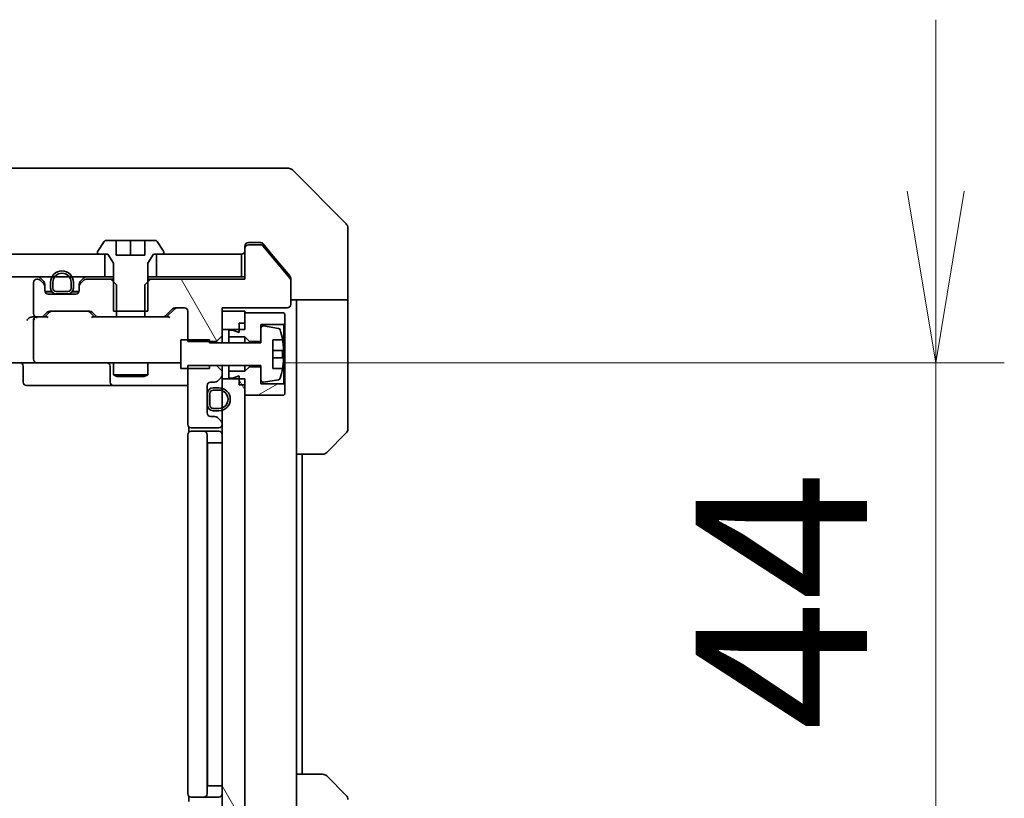
# Model space of a CAD drawing. Units: millimetres. Extents: x 0 to 9835, y 0 to 1686.
# Drawn here: x 2936 to 3022, y 1340 to 1408 of the extents above; entities that cross this region are included whole.
import ezdxf

# ---------------------------------------------------------------- set-up
doc = ezdxf.new("R2010")
doc.units = ezdxf.units.MM
for name, color, linetype, lineweight in [('Dimension (ISO)', 7, 'Continuous', 18), ('Dimension (ISO) @ 1', 7, 'Continuous', 18), ('Visible (ISO)', 7, 'Continuous', 35)]:
    doc.layers.add(name, color=color, linetype=linetype, lineweight=lineweight)
doc.layers.add('Hatch (ISO)', color=1, linetype='Continuous', lineweight=18, true_color=0xff0000)
doc.styles.add('Note Text (TK)', font='MS PGothic.ttf')
doc.dimstyles.new('Default - Method 1b (TK)', dxfattribs={"dimscale": 3.5, "dimtxt": 2.5, "dimasz": 2.5, "dimexe": 1, "dimexo": 1.5, "dimgap": 1, "dimtad": 1, "dimrnd": 1e-08, "dimdsep": 46, "dimtxsty": 'Note Text (TK)', "dimblk": 'OPEN', "dimcen": 0.09, "dimdle": 5, "dimclrd": 100, "dimclre": 100, "dimclrt": 7, "dimadec": 1, "dimazin": 1, "dimtfac": 1, "dimtmove": 0, "dimatfit": 3, "dimldrblk": 'OPEN', "dimfxl": 0, "dimtolj": 1, "dimlwd": -1, "dimlwe": -1, "dimarcsym": 0})
pattern_1 = [(120.0002, (1291.5, -48), (-16.49775, -9.52505), [])]

# ---------------------------------------------------------------- blocks, each defined once
blk = doc.blocks.new('_Open')
at = {"color": 0, "linetype": 'ByBlock', "lineweight": -2}
for p, q in [((-1, 0.1667), (0, 0)), ((-1, -0.1667), (0, 0)), ((0, 0), (-1, 0))]:
    blk.add_line(p, q, dxfattribs=at)
blk = doc.blocks.new('*D49')
at = {"layer": 'Defpoints', "color": 0, "transparency": 16777216}
for p in [(2949.648, 1378.012), (2949.648, 1334.012), (3015.648, 1334.012)]:
    blk.add_point(p, dxfattribs=at)
at = {"layer": 'Dimension (ISO)', "color": 100, "transparency": 16777216}
for p, q in [((3015.648, 1393.012), (3015.648, 1408.012)), ((2958.648, 1378.012), (3021.648, 1378.012)), ((3015.648, 1378.012), (3015.648, 1363.012)), ((3015.648, 1363.012), (3015.648, 1349.012)), ((3015.648, 1334.012), (3015.648, 1349.012)), ((2958.648, 1334.012), (3021.648, 1334.012)), ((3015.648, 1319.012), (3015.648, 1304.012))]:
    blk.add_line(p, q, dxfattribs=at)
at = {"layer": 'Dimension (ISO)', "color": 100, "transparency": 16777216, "xscale": 15, "yscale": 15, "zscale": 15}
for p, rotation in [((3015.648, 1378.012), 270), ((3015.648, 1334.012), 90)]:
    blk.add_blockref('_Open', p, dxfattribs=dict(at, rotation=rotation))
at = {"layer": 'Dimension (ISO)', "color": 7, "transparency": 16777216, "insert": (3002.148, 1345.827), "char_height": 15, "attachment_point": 4, "rotation": 90, "style": 'Note Text (TK)'}
blk.add_mtext('\\A1;44', dxfattribs=at)

msp = doc.modelspace()

# ---------------------------------------------------------------- hatches: boundary and pattern name
at = {"layer": 'Hatch (ISO)'}
h = msp.add_hatch(dxfattribs=at)
h.set_pattern_fill('ANSI31', color=256, scale=152.4, angle=75.000175, style=0)
h.set_pattern_definition(pattern_1)
edge = h.paths.add_edge_path()
edge.add_ellipse((2955.5482, 1388.0117), major_axis=(-0.3, 0), ratio=1, start_angle=270, end_angle=360)
edge.add_line((2955.2482, 1388.0117), (2955.2482, 1385.3117))
edge.add_line((2955.2482, 1385.3117), (2946.9777, 1385.3117))
edge.add_line((2946.9777, 1385.3117), (2946.4777, 1384.8117))
edge.add_line((2946.4777, 1384.8117), (2946.4777, 1382.0117))
edge.add_line((2946.4777, 1382.0117), (2948.0739, 1382.0117))
edge.add_ellipse((2948.0739, 1382.3117), major_axis=(0.3, 0), ratio=1, start_angle=270, end_angle=315)
edge.add_line((2948.286, 1382.0996), (2948.9103, 1382.7239))
edge.add_ellipse((2949.1224, 1382.5117), major_axis=(0.2121, 0.2121), ratio=1, start_angle=45, end_angle=90, ccw=False)
edge.add_line((2949.1224, 1382.8117), (2949.9482, 1382.8117))
edge.add_ellipse((2949.9482, 1382.5117), major_axis=(0.3, 0), ratio=1, start_angle=0, end_angle=90, ccw=False)
edge.add_line((2950.2482, 1382.5117), (2950.2482, 1379.8682))
edge.add_line((2950.2482, 1379.8682), (2952.7482, 1379.8682))
edge.add_line((2952.7482, 1379.8682), (2953.2482, 1380.3682))
edge.add_line((2953.2482, 1380.3682), (2953.2482, 1382.8117))
edge.add_line((2953.2482, 1382.8117), (2958.9482, 1382.8117))
edge.add_ellipse((2958.9482, 1383.1117), major_axis=(0.3, 0), ratio=1, start_angle=270, end_angle=360)
edge.add_line((2959.2482, 1383.1117), (2959.2482, 1385.2393))
edge.add_ellipse((2959.0482, 1385.2393), major_axis=(0, 0.2), ratio=1, start_angle=270, end_angle=309.805571)
edge.add_line((2959.2018, 1385.3674), (2956.8081, 1388.2398))
edge.add_ellipse((2956.6545, 1388.1117), major_axis=(-0.128, 0.1536), ratio=1, start_angle=270, end_angle=320.194429)
edge.add_line((2956.6545, 1388.3117), (2955.5482, 1388.3117))
h = msp.add_hatch(dxfattribs=at)
h.set_pattern_fill('ANSI31', color=256, scale=152.4, angle=105.000246, style=0)
h.set_pattern_definition([(150.0002, (1291.5, -48), (-9.52493, -16.49782), [])])
h.paths.add_polyline_path([(2817.4982, 1387.5117), (2817.4982, 1385.5117), (2942.9982, 1385.5117), (2942.9982, 1387.5117)])
h = msp.add_hatch(dxfattribs=at)
h.set_pattern_fill('ANSI31', color=256, scale=152.4, angle=-14.999978, style=0)
h.set_pattern_definition([(30, (1291.5, -48), (-9.525, 16.49778), [])])
h.paths.add_polyline_path([(2955.6482, 1377.6617), (2955.2482, 1377.2617), (2953.8482, 1377.2617), (2953.8482, 1376.6617), (2954.1482, 1376.6617), (2954.7482, 1376.8617), (2954.7482, 1376.0617), (2955.2482, 1376.0617), (2955.2482, 1375.1617), (2958.6482, 1375.1617), (2958.7482, 1375.2617), (2958.7482, 1376.0617), (2958.6482, 1376.1617), (2956.6482, 1376.1617), (2956.6482, 1377.6617)])
h = msp.add_hatch(dxfattribs=at)
h.set_pattern_fill('ANSI31', color=256, scale=152.4, angle=75.000175, style=0)
h.set_pattern_definition(pattern_1)
h.paths.add_polyline_path([(2953.2482, 1335.4117), (2955.2482, 1335.4117), (2955.2482, 1376.6117), (2953.2482, 1376.6117)])

# ---------------------------------------------------------------- linework, layer by layer
at = {"layer": 'Visible (ISO)'}
for p, q in [((2953.443, 1395.0117), (2920.4309, 1395.0117)), ((2954.9111, 1395.0117), (2953.443, 1395.0117)), ((2956.2482, 1395.0117), (2954.9111, 1395.0117)), ((2956.2482, 1395.0117), (2959.0411, 1395.0117)), ((2964.1017, 1390.1582), (2959.3946, 1394.8653)), ((2964.2482, 1387.5117), (2964.2482, 1389.8046)), ((2942.939, 1388.6207), (2942.3805, 1387.7614)), ((2943.9982, 1388.7117), (2943.1067, 1388.7117)), ((2943.9982, 1387.4117), (2943.9982, 1388.7117)), ((2943.9982, 1388.7117), (2945.2482, 1388.7117)), ((2945.2482, 1388.7117), (2946.4982, 1388.7117)), ((2945.2482, 1388.7117), (2945.2482, 1387.4117)), ((2947.3896, 1388.7117), (2946.4982, 1388.7117)), ((2946.4982, 1388.7117), (2946.4982, 1387.4117)), ((2948.1159, 1387.7614), (2947.5573, 1388.6207)), ((2955.2482, 1388.0117), (2955.2482, 1388.2117)), ((2955.2482, 1388.0117), (2955.2482, 1385.3117)), ((2955.5482, 1388.5117), (2956.2482, 1388.5117)), ((2956.6545, 1388.3117), (2955.5482, 1388.3117)), ((2956.6077, 1388.5117), (2956.2482, 1388.5117)), ((2959.2018, 1385.3674), (2956.8081, 1388.2398)), ((2957.5815, 1387.5117), (2956.8381, 1388.4038)), ((2942.9982, 1387.5117), (2817.4982, 1387.5117)), ((2942.3482, 1387.6524), (2942.3482, 1387.6117)), ((2942.4482, 1387.5117), (2943.2482, 1387.5117)), ((2942.9982, 1385.5117), (2942.9982, 1387.5117)), ((2943.2482, 1387.5117), (2943.7482, 1386.7117)), ((2946.4982, 1387.4117), (2943.9982, 1387.4117)), ((2946.7482, 1386.7117), (2947.2482, 1387.5117)), ((2947.2482, 1387.5117), (2948.0482, 1387.5117)), ((2954.9482, 1387.5117), (2947.4982, 1387.5117)), ((2947.4982, 1387.5117), (2947.4982, 1385.5117)), ((2948.1482, 1387.6117), (2948.1482, 1387.6524)), ((2954.9482, 1385.5117), (2954.9482, 1387.5117)), ((2959.1786, 1385.5952), (2957.5815, 1387.5117)), ((2964.2482, 1383.5117), (2964.2482, 1387.5117)), ((2943.7482, 1386.7117), (2943.7482, 1382.5117)), ((2946.7482, 1382.5117), (2946.7482, 1386.7117)), ((2817.4982, 1385.5117), (2942.9982, 1385.5117)), ((2937.6603, 1385.0996), (2937.336, 1385.4239)), ((2941.1603, 1385.4239), (2940.836, 1385.0996)), ((2943.7482, 1385.5117), (2942.9982, 1385.5117)), ((2947.4982, 1385.5117), (2946.7482, 1385.5117)), ((2947.4982, 1385.5117), (2954.9482, 1385.5117)), ((2955.2482, 1385.5117), (2954.9482, 1385.5117)), ((2959.2482, 1385.4031), (2959.2482, 1385.2393)), ((2936.7482, 1385.0117), (2936.7482, 1382.3117)), ((2937.1239, 1385.3117), (2937.0482, 1385.3117)), ((2937.6603, 1384.8996), (2937.336, 1385.2239)), ((2937.7482, 1384.6875), (2937.7482, 1384.8875)), ((2937.7482, 1384.3117), (2937.7482, 1384.6875)), ((2938.2482, 1385.0317), (2938.2482, 1384.5317)), ((2938.4482, 1384.5317), (2938.4482, 1385.0317)), ((2938.4482, 1385.0317), (2938.4482, 1384.5317)), ((2940.0482, 1385.0317), (2940.0482, 1384.5317)), ((2940.0482, 1384.5317), (2940.0482, 1385.0317)), ((2940.2482, 1384.5317), (2940.2482, 1385.0317)), ((2940.7482, 1384.8875), (2940.7482, 1384.6875)), ((2940.7482, 1384.6875), (2940.7482, 1384.3117)), ((2941.1603, 1385.2239), (2940.836, 1384.8996)), ((2943.5187, 1385.3117), (2941.3724, 1385.3117)), ((2944.0187, 1384.8117), (2943.5187, 1385.3117)), ((2943.7482, 1385.3117), (2943.5187, 1385.3117)), ((2944.0187, 1382.0117), (2944.0187, 1384.8117)), ((2946.9777, 1385.3117), (2946.4777, 1384.8117)), ((2946.4777, 1384.8117), (2946.4777, 1382.0117)), ((2946.9777, 1385.3117), (2946.7482, 1385.3117)), ((2955.2482, 1385.3117), (2946.9777, 1385.3117)), ((2959.2482, 1383.1117), (2959.2482, 1385.2393)), ((2938.3482, 1384.2317), (2937.759, 1384.2317)), ((2937.7653, 1384.2117), (2938.364, 1384.2117)), ((2940.4482, 1384.0117), (2938.0482, 1384.0117)), ((2939.7482, 1384.2317), (2938.7482, 1384.2317)), ((2938.7482, 1384.2317), (2939.7482, 1384.2317)), ((2938.7482, 1384.0317), (2939.7482, 1384.0317)), ((2939.6982, 1384.0317), (2938.7982, 1384.0317)), ((2938.7982, 1384.0317), (2938.7982, 1384.0117)), ((2938.7982, 1384.0117), (2939.6982, 1384.0117)), ((2939.6982, 1384.0117), (2939.6982, 1384.0317)), ((2940.1324, 1384.2117), (2940.731, 1384.2117)), ((2940.7373, 1384.2317), (2940.1482, 1384.2317)), ((2949.1224, 1382.8117), (2949.9482, 1382.8117)), ((2953.2482, 1380.3682), (2953.2482, 1382.8117)), ((2953.2482, 1382.8117), (2958.9482, 1382.8117)), ((2964.2482, 1383.5117), (2959.2482, 1383.5117)), ((2959.7482, 1383.5117), (2959.7482, 1382.5117)), ((2964.2482, 1382.5117), (2964.2482, 1383.5117)), ((2937.0482, 1382.0117), (2936.6724, 1382.0117)), ((2937.0482, 1382.0117), (2937.4239, 1382.0117)), ((2937.9243, 1382.0117), (2937.4239, 1382.0117)), ((2937.636, 1382.0996), (2937.9603, 1382.4239)), ((2937.7482, 1382.0117), (2938.1603, 1382.4238)), ((2938.1724, 1382.5117), (2941.6739, 1382.5117)), ((2942.0982, 1382.0117), (2941.6861, 1382.4238)), ((2941.886, 1382.4239), (2942.2103, 1382.0996)), ((2942.4224, 1382.0117), (2941.9221, 1382.0117)), ((2942.4224, 1382.0117), (2944.0187, 1382.0117)), ((2943.7482, 1382.5117), (2946.7482, 1382.5117)), ((2946.4777, 1382.0117), (2944.0187, 1382.0117)), ((2946.4777, 1382.0117), (2948.0739, 1382.0117)), ((2948.5743, 1382.0117), (2948.0739, 1382.0117)), ((2948.286, 1382.0996), (2948.9103, 1382.7239)), ((2949.1103, 1382.7238), (2948.3982, 1382.0117)), ((2950.2482, 1382.5117), (2950.2482, 1379.8682)), ((2955.2482, 1382.5117), (2953.2482, 1382.5117)), ((2953.2482, 1382.5117), (2953.2482, 1380.9117)), ((2955.2482, 1380.9117), (2955.2482, 1382.5117)), ((2958.6482, 1382.3617), (2955.2482, 1382.3617)), ((2955.2482, 1382.3617), (2955.2482, 1381.4617)), ((2958.7482, 1382.2617), (2958.6482, 1382.3617)), ((2958.7482, 1381.4617), (2958.7482, 1382.2617)), ((2959.7482, 1370.0117), (2959.7482, 1382.5117)), ((2964.2482, 1382.5117), (2964.2482, 1372.2188)), ((2936.7482, 1381.7117), (2936.7482, 1378.3117)), ((2954.7482, 1381.4617), (2955.2482, 1381.4617)), ((2954.7482, 1381.4617), (2954.7482, 1380.6617)), ((2956.6482, 1379.8617), (2956.6482, 1381.3617)), ((2956.6482, 1381.3617), (2958.6482, 1381.3617)), ((2958.1751, 1381.0141), (2956.8802, 1381.2241)), ((2958.6482, 1381.3617), (2958.7482, 1381.4617)), ((2958.6482, 1381.3617), (2958.6482, 1376.1617)), ((2958.7482, 1376.0617), (2958.7482, 1381.4617)), ((2952.7482, 1379.8682), (2953.2482, 1380.3682)), ((2953.2482, 1380.9117), (2955.2482, 1380.9117)), ((2953.2482, 1379.7617), (2953.2482, 1380.3682)), ((2954.1482, 1380.8617), (2953.8482, 1380.8617)), ((2953.8482, 1380.8617), (2953.8482, 1380.2617)), ((2953.8482, 1380.2617), (2955.2482, 1380.2617)), ((2953.8482, 1379.7617), (2953.8482, 1380.2617)), ((2954.7482, 1380.6617), (2954.1482, 1380.8617)), ((2955.2482, 1380.2617), (2955.6482, 1379.8617)), ((2955.2482, 1379.7617), (2955.2482, 1380.2617)), ((2956.6482, 1381.0267), (2956.6482, 1379.7617)), ((2952.1482, 1380.0117), (2949.6482, 1380.0117)), ((2949.6482, 1380.0117), (2949.6482, 1377.5117)), ((2950.2482, 1379.8682), (2952.7482, 1379.8682)), ((2952.1482, 1379.7617), (2952.1482, 1380.0117)), ((2956.6482, 1379.7617), (2952.1482, 1379.7617)), ((2952.7482, 1379.8682), (2952.7482, 1379.7617)), ((2955.6482, 1379.8617), (2956.6482, 1379.8617)), ((2955.6482, 1379.7617), (2955.6482, 1379.8617)), ((2957.6982, 1377.5117), (2957.6982, 1380.0117)), ((2957.6982, 1380.0117), (2958.5399, 1380.0117)), ((2958.5987, 1379.0742), (2957.6982, 1379.0742)), ((2937.0482, 1378.0117), (2934.8724, 1378.0117)), ((2935.8495, 1377.7117), (2935.8495, 1376.3117)), ((2937.0482, 1378.0117), (2937.8664, 1378.0117)), ((2937.8664, 1378.0117), (2949.0628, 1378.0117)), ((2943.4536, 1377.7117), (2943.4536, 1376.3117)), ((2943.7482, 1378.0117), (2943.7482, 1376.9617)), ((2946.7482, 1378.0117), (2946.7482, 1376.9617)), ((2949.0628, 1378.0117), (2949.6482, 1378.0117)), ((2952.7482, 1377.7553), (2950.2482, 1377.7553)), ((2950.2482, 1377.7553), (2950.2482, 1372.6117)), ((2952.1482, 1377.5117), (2952.1482, 1377.7617)), ((2952.1482, 1377.7617), (2956.6482, 1377.7617)), ((2952.7482, 1377.7617), (2952.7482, 1377.7553)), ((2953.2482, 1377.2553), (2952.7482, 1377.7553)), ((2953.2482, 1377.2553), (2953.2482, 1377.7617)), ((2953.8482, 1377.2617), (2953.8482, 1377.7617)), ((2955.2482, 1377.2617), (2955.2482, 1377.7617)), ((2955.6482, 1377.6617), (2955.2482, 1377.2617)), ((2955.6482, 1377.6617), (2955.6482, 1377.7617)), ((2956.6482, 1377.6617), (2955.6482, 1377.6617)), ((2956.6482, 1377.7617), (2956.6482, 1376.4968)), ((2956.6482, 1376.1617), (2956.6482, 1377.6617)), ((2957.6982, 1378.4492), (2958.5987, 1378.4492)), ((2943.7482, 1376.9617), (2946.7482, 1376.9617)), ((2944.0549, 1376.8084), (2943.7482, 1376.9617)), ((2946.4414, 1376.8084), (2944.0549, 1376.8084)), ((2946.4414, 1376.8084), (2946.7482, 1376.9617)), ((2949.6482, 1377.5117), (2952.1482, 1377.5117)), ((2953.2482, 1376.936), (2953.2482, 1377.2553)), ((2953.2482, 1376.6117), (2953.2482, 1376.936)), ((2955.2482, 1377.2617), (2953.8482, 1377.2617)), ((2953.8482, 1377.2617), (2953.8482, 1376.6617)), ((2954.1482, 1376.6617), (2954.7482, 1376.8617)), ((2954.7482, 1376.8617), (2954.7482, 1376.0617)), ((2958.5399, 1377.5117), (2957.6982, 1377.5117)), ((2936.1495, 1376.0117), (2940.0791, 1376.0117)), ((2940.0791, 1376.0117), (2943.7536, 1376.0117)), ((2943.7536, 1376.0117), (2943.9252, 1376.0117)), ((2943.9252, 1376.0117), (2950.2482, 1376.0117)), ((2951.9482, 1373.6117), (2951.9482, 1376.0117)), ((2952.2482, 1376.3117), (2952.6239, 1376.3117)), ((2952.836, 1376.3996), (2953.1603, 1376.7239)), ((2955.2482, 1376.6117), (2953.2482, 1376.6117)), ((2953.2482, 1376.6117), (2953.2482, 1335.4117)), ((2953.8482, 1376.6617), (2954.1482, 1376.6617)), ((2954.7482, 1376.0617), (2955.2482, 1376.0617)), ((2955.2482, 1335.4117), (2955.2482, 1376.6117)), ((2955.2482, 1376.0617), (2955.2482, 1375.1617)), ((2958.6482, 1376.1617), (2956.6482, 1376.1617)), ((2956.8802, 1376.2994), (2958.1751, 1376.5094)), ((2958.7482, 1376.0617), (2958.6482, 1376.1617)), ((2958.7482, 1375.2617), (2958.7482, 1376.0617)), ((2951.9682, 1375.2617), (2951.9482, 1375.2617)), ((2951.9482, 1375.2617), (2951.9482, 1374.3617)), ((2951.9682, 1375.3117), (2951.9682, 1374.3117)), ((2951.9682, 1374.3617), (2951.9682, 1375.2617)), ((2952.1682, 1374.3117), (2952.1682, 1375.3117)), ((2952.1682, 1375.3117), (2952.1682, 1374.3117)), ((2952.9682, 1375.8117), (2952.4682, 1375.8117)), ((2952.4682, 1375.6117), (2952.9682, 1375.6117)), ((2952.9682, 1375.6117), (2952.4682, 1375.6117)), ((2955.2482, 1375.1617), (2958.6482, 1375.1617)), ((2958.6482, 1375.1617), (2958.7482, 1375.2617)), ((2951.9482, 1374.3617), (2951.9682, 1374.3617)), ((2952.6239, 1373.3117), (2952.2482, 1373.3117)), ((2952.9682, 1374.0117), (2952.4682, 1374.0117)), ((2952.4682, 1374.0117), (2952.9682, 1374.0117)), ((2952.4682, 1373.8117), (2952.9682, 1373.8117)), ((2953.1603, 1372.8996), (2952.836, 1373.2239)), ((2953.2482, 1372.6117), (2953.2482, 1372.6875)), ((2950.2482, 1371.7117), (2950.2482, 1340.3117)), ((2950.338, 1372.3977), (2950.338, 1371.9258)), ((2950.5482, 1372.3117), (2952.9482, 1372.3117)), ((2950.5482, 1372.0117), (2950.6068, 1372.0117)), ((2951.3139, 1372.0117), (2950.6068, 1372.0117)), ((2951.3139, 1372.0117), (2951.4553, 1372.0117)), ((2951.6482, 1372.0117), (2951.4553, 1372.0117)), ((2952.9482, 1372.0117), (2951.6482, 1372.0117)), ((2951.9482, 1340.3117), (2951.9482, 1371.7117)), ((2964.1017, 1371.8653), (2962.3946, 1370.1582)), ((2952.4682, 1371.0117), (2951.9682, 1371.0117)), ((2951.9682, 1371.0117), (2951.9682, 1341.0117)), ((2952.4682, 1371.0117), (2952.9682, 1371.0117)), ((2953.2482, 1371.0117), (2952.9682, 1371.0117)), ((2959.7482, 1342.0117), (2959.7482, 1370.0117)), ((2962.0411, 1370.0117), (2959.7482, 1370.0117)), ((2960.2482, 1342.0117), (2960.2482, 1370.0117)), ((2959.7482, 1342.0117), (2962.0411, 1342.0117)), ((2959.7482, 1342.0117), (2959.7482, 1329.5117)), ((2962.3946, 1341.8653), (2964.1017, 1340.1582)), ((2951.9682, 1341.0117), (2952.4682, 1341.0117)), ((2952.9682, 1341.0117), (2952.4682, 1341.0117)), ((2952.9682, 1341.0117), (2953.2482, 1341.0117)), ((2950.338, 1340.0977), (2950.338, 1339.6258)), ((2950.6068, 1340.0117), (2950.5482, 1340.0117)), ((2950.6068, 1340.0117), (2951.3139, 1340.0117)), ((2951.4553, 1340.0117), (2951.3139, 1340.0117)), ((2951.4553, 1340.0117), (2951.6482, 1340.0117)), ((2951.6482, 1340.0117), (2952.9482, 1340.0117))]:
    msp.add_line(p, q, dxfattribs=at)
for centre, radius, start, end in [((2959.0411, 1394.5117), 0.5, 45, 90), ((2963.7482, 1389.8046), 0.5, 0, 45), ((2943.1067, 1388.5117), 0.2, 90, 146.976132), ((2947.3896, 1388.5117), 0.2, 33.023868, 90), ((2955.5482, 1388.2117), 0.3, 90, 180), ((2955.5482, 1388.0117), 0.3, 90, 180), ((2956.6545, 1388.1117), 0.2, 39.805571, 90), ((2942.5482, 1387.6524), 0.2, 146.976132, 180), ((2942.4482, 1387.6117), 0.1, 180, 270), ((2948.0482, 1387.6117), 0.1, 270, 0), ((2947.9482, 1387.6524), 0.2, 0, 33.023868), ((2954.9482, 1387.8117), 0.3, 270, 0), ((2937.1239, 1385.2117), 0.3, 45, 90), ((2939.2482, 1385.0317), 1, 0, 180), ((2939.2482, 1385.0317), 0.8, 0, 180), ((2939.2482, 1385.0317), 0.8, 0, 180), ((2941.3724, 1385.2117), 0.3, 90, 135), ((2959.0482, 1385.2393), 0.2, 0, 39.805571), ((2937.0482, 1385.0117), 0.3, 90, 180), ((2937.1239, 1385.0117), 0.3, 45, 90), ((2937.4482, 1384.8875), 0.3, 0, 45), ((2937.4482, 1384.6875), 0.3, 0, 45), ((2938.7482, 1384.5317), 0.5, 180, 270), ((2938.7482, 1384.5317), 0.3, 180, 270), ((2938.7482, 1384.5317), 0.3, 180, 270), ((2939.7482, 1384.5317), 0.3, 270, 0), ((2939.7482, 1384.5317), 0.5, 270, 0), ((2939.7482, 1384.5317), 0.3, 270, 0), ((2941.0482, 1384.8875), 0.3, 135, 180), ((2941.0482, 1384.6875), 0.3, 135, 180), ((2941.3724, 1385.0117), 0.3, 90, 135), ((2938.0482, 1384.3117), 0.3, 180, 270), ((2940.4482, 1384.3117), 0.3, 270, 0), ((2949.1224, 1382.5117), 0.3, 90, 135), ((2949.9482, 1382.5117), 0.3, 0, 90), ((2958.9482, 1383.1117), 0.3, 270, 0), ((2937.0482, 1382.3117), 0.3, 180, 270), ((2937.0482, 1381.7117), 0.3, 90, 113.437996), ((2937.4239, 1382.3117), 0.3, 270, 315), ((2938.1724, 1382.2117), 0.3, 90, 135), ((2941.6739, 1382.2117), 0.3, 45, 90), ((2942.4224, 1382.3117), 0.3, 225, 270), ((2948.0739, 1382.3117), 0.3, 270, 315), ((2937.0482, 1381.7117), 0.3, 148.755545, 180), ((2956.8482, 1381.0267), 0.2, 80.787049, 180), ((2958.1431, 1380.8167), 0.2, 16.890932, 80.787049), ((2951.3757, 1378.7617), 7.2725, 9.897166, 16.890932), ((2951.3757, 1378.7617), 7.2658, 6.222211, 9.906408), ((2951.3757, 1378.7617), 7.1643, 357.500008, 2.499992), ((2935.5495, 1377.7117), 0.3, 0, 90), ((2937.0482, 1378.3117), 0.3, 180, 270), ((2943.1536, 1377.7117), 0.3, 0, 90), ((2951.3757, 1378.7617), 7.2658, 350.093592, 353.777789), ((2952.9482, 1376.936), 0.3, 315, 0), ((2951.3757, 1378.7617), 7.2725, 343.109068, 350.102834), ((2936.1495, 1376.3117), 0.3, 180, 270), ((2943.7536, 1376.3117), 0.3, 180, 270), ((2952.2482, 1376.0117), 0.3, 90, 180), ((2952.6239, 1376.6117), 0.3, 270, 315), ((2956.8482, 1376.4968), 0.2, 180, 279.212951), ((2958.1431, 1376.7068), 0.2, 279.212951, 343.109068), ((2952.4682, 1375.3117), 0.5, 90, 180), ((2952.4682, 1375.3117), 0.3, 90, 180), ((2952.4682, 1375.3117), 0.3, 90, 180), ((2952.9682, 1374.8117), 1, 270, 90), ((2952.9682, 1374.8117), 0.8, 270, 90), ((2952.9682, 1374.8117), 0.8, 270, 90), ((2952.4682, 1374.3117), 0.5, 180, 270), ((2952.4682, 1374.3117), 0.3, 180, 270), ((2952.4682, 1374.3117), 0.3, 180, 270), ((2952.2482, 1373.6117), 0.3, 180, 270), ((2952.6239, 1373.0117), 0.3, 45, 90), ((2950.5482, 1372.6117), 0.3, 180, 270), ((2952.9482, 1372.6117), 0.3, 270, 0), ((2952.9482, 1372.6875), 0.3, 0, 45), ((2950.5482, 1371.7117), 0.3, 90, 180), ((2951.6482, 1371.7117), 0.3, 0, 90), ((2952.9482, 1371.7117), 0.3, 0, 90), ((2963.7482, 1372.2188), 0.5, 315, 0), ((2962.0411, 1370.5117), 0.5, 270, 315), ((2962.0411, 1341.5117), 0.5, 45, 90), ((2950.5482, 1340.3117), 0.3, 180, 270), ((2951.6482, 1340.3117), 0.3, 270, 0), ((2952.9482, 1340.3117), 0.3, 270, 0), ((2963.7482, 1339.8046), 0.5, 0, 45)]:
    msp.add_arc(centre, radius, start, end, dxfattribs=at)
for centre, major_axis, ratio, start_param, end_param in [((2949.3225, 1382.5117), (-0.3, 0), 0.9998508, 4.712389, 5.4978618), ((2936.3724, 1381.7117), (0.2772, 0.2772), 0.4142136, 1.1780972, 1.9634954), ((2936.6724, 1381.7117), (-0.4243, 0), 0.7071068, 4.712389, 5.4977871), ((2937.0804, 1381.7117), (-0.6487, 0.2044), 0.3384375, 4.8186392, 5.0530704), ((2938.0274, 1381.7117), (0.1246, -0.2958), 0.4004104, 2.3310669, 2.974568), ((2938.3725, 1382.2117), (-0.3, 0), 0.9998508, 4.712389, 5.4978618), ((2941.4739, 1382.2117), (0.3, 0), 0.9998508, 0.7853235, 1.5707963), ((2941.8189, 1381.7117), (-0.1246, -0.2958), 0.4004104, 3.3086173, 3.9521184), ((2948.6774, 1381.7117), (0.1246, -0.2958), 0.4004104, 2.3310669, 2.974568), ((2937.0482, 1381.7343), (-0.2515, 0.483), 0.3384375, 1.1216156, 1.3963425)]:
    msp.add_ellipse(centre, major_axis=major_axis, ratio=ratio, start_param=start_param, end_param=end_param, dxfattribs=at)
for points, knots in [([(2956.8381, 1388.4038), (2956.8323, 1388.4108), (2956.8262, 1388.4175), (2956.7932, 1388.4504), (2956.7595, 1388.4736), (2956.6856, 1388.5042), (2956.6454, 1388.5117), (2956.6077, 1388.5117)], [0.110390074, 0.110390074, 0.110390074, 0.110390074, 0.113063484, 0.113063484, 0.124384683, 0.124384683, 0.135705882, 0.135705882, 0.135705882, 0.135705882]), ([(2959.2482, 1385.4031), (2959.2482, 1385.4414), (2959.2404, 1385.4819), (2959.2132, 1385.5469), (2959.1971, 1385.5729), (2959.1786, 1385.5952)], [0.093260715, 0.093260715, 0.093260715, 0.093260715, 0.104744447, 0.104744447, 0.113456476, 0.113456476, 0.113456476, 0.113456476]), ([(2936.9288, 1381.987), (2936.9226, 1381.9843), (2936.9165, 1381.9814), (2936.884, 1381.9646), (2936.8549, 1381.9431), (2936.8187, 1381.9062), (2936.8034, 1381.8866), (2936.7917, 1381.8673)], [0.250886766, 0.250886766, 0.250886766, 0.250886766, 0.252877969, 0.252877969, 0.261958418, 0.261958418, 0.268388032, 0.268388032, 0.268388032, 0.268388032]), ([(2958.5987, 1379.5492), (2958.6051, 1379.4898), (2958.6108, 1379.4262), (2958.6182, 1379.3092), (2958.6201, 1379.2556), (2958.6201, 1379.1711), (2958.6182, 1379.1345), (2958.6108, 1379.0861), (2958.6051, 1379.0742), (2958.5987, 1379.0742)], [0, 0, 0, 0, 0.017936943, 0.017936943, 0.035873886, 0.035873886, 0.053810829, 0.053810829, 0.071747772, 0.071747772, 0.071747772, 0.071747772]), ([(2958.5987, 1378.4492), (2958.6051, 1378.4492), (2958.6108, 1378.4374), (2958.6182, 1378.389), (2958.6201, 1378.3524), (2958.6201, 1378.2678), (2958.6182, 1378.2143), (2958.6108, 1378.0972), (2958.6051, 1378.0337), (2958.5987, 1377.9742)], [0, 0, 0, 0, 0.017936943, 0.017936943, 0.035873886, 0.035873886, 0.053810829, 0.053810829, 0.071747772, 0.071747772, 0.071747772, 0.071747772])]:
    msp.add_open_spline(points, degree=3, knots=knots, dxfattribs=at)

# ---------------------------------------------------------------- dimensions: what is measured, and where the dimension line sits
at = {"layer": 'Dimension (ISO) @ 1', "color": 100, "true_color": 0x00ff3f}
dim = msp.add_linear_dim(base=(3015.6482, 1334.0117), p1=(2949.6482, 1378.0117), p2=(2949.6482, 1334.0117), angle=90, dimstyle='Default - Method 1b (TK)', override={"dimscale": 1, "dimtxt": 15, "dimasz": 15, "dimexe": 6, "dimexo": 9, "dimgap": 6, "dimdec": 2, "dimcen": 0.54, "dimtol": 0, "dimlim": 0, "dimtp": 0, "dimtm": 0, "dimtdec": 2, "dimtix": 0, "dimtofl": 0, "dimtmove": 0, "dimatfit": 3}, dxfattribs=at)
dim.commit()
dim.dimension.update_dxf_attribs({"geometry": '*D49', "text_midpoint": (3015.6482, 1356.0117), "dimtype": 128})

doc.saveas('drawing.dxf')
